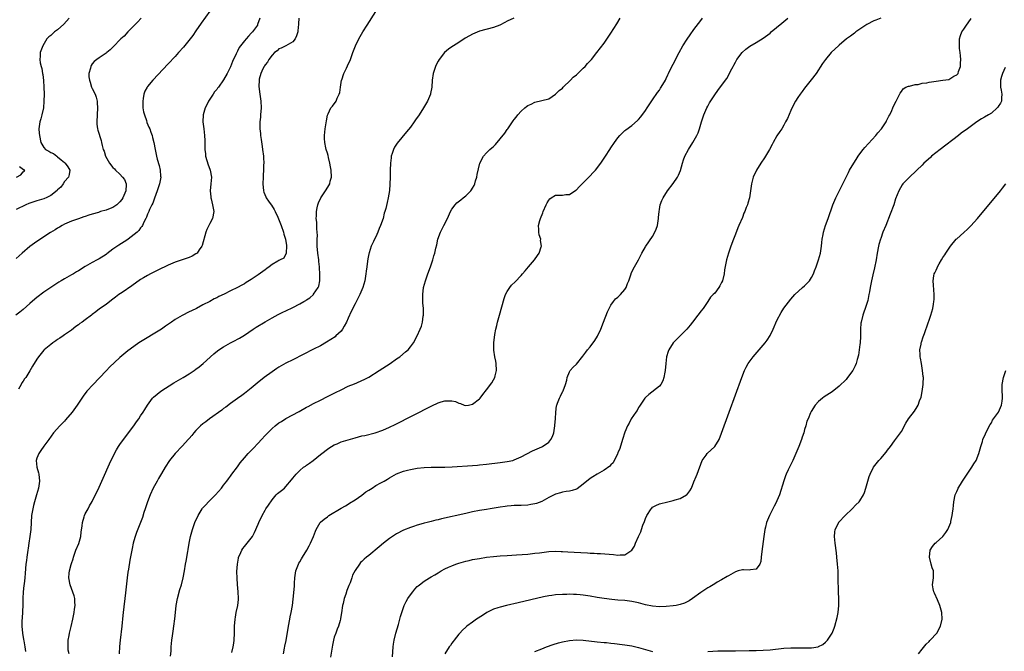
# Model space of a CAD drawing. Units: inches. Extents: x 2565000 to 2568000, y 1518000 to 1521000.
# Drawn here: x 2565512 to 2565797, y 1518632 to 1518815 of the extents above; entities that cross this region are included whole.
import ezdxf

# ---------------------------------------------------------------- set-up
doc = ezdxf.new("R2010")
doc.units = ezdxf.units.IN
doc.header["$MEASUREMENT"] = 0
doc.layers.add('LD25651518_10ft', color=133, linetype='Continuous')

msp = doc.modelspace()

# ---------------------------------------------------------------- linework, layer by layer
at = {"layer": 'LD25651518_10ft'}
for points, elevation in [([(2565566.98, 1518817), (2565564.47, 1518813.53), (2565563, 1518811.31), (2565562.05, 1518809.95), (2565561.32, 1518809), (2565559.38, 1518806.62), (2565557.98, 1518805), (2565557, 1518803.89), (2565555, 1518801.74), (2565550.53, 1518797), (2565549, 1518795.21), (2565548.84, 1518795), (2565548.19, 1518793.81), (2565547.91, 1518793), (2565547.75, 1518791.75), (2565547.59, 1518791), (2565547.66, 1518789), (2565547.86, 1518787.86), (2565548.07, 1518787), (2565548.67, 1518785.33), (2565548.82, 1518784.82), (2565549.41, 1518783.41), (2565549.61, 1518783), (2565549.95, 1518781.95), (2565550.34, 1518781), (2565550.45, 1518780.45), (2565550.85, 1518779), (2565551.19, 1518777), (2565551.58, 1518775), (2565551.8, 1518774.2), (2565552.37, 1518772.37), (2565552.68, 1518771), (2565552.76, 1518769.24), (2565552.79, 1518769), (2565552.42, 1518767), (2565552.09, 1518765.91), (2565551.78, 1518765), (2565551, 1518762.93), (2565550.53, 1518761.47), (2565550.24, 1518761), (2565549.56, 1518759.56), (2565549.33, 1518759), (2565549, 1518758.25), (2565548.66, 1518757.34), (2565548.46, 1518757), (2565547.91, 1518755.91), (2565547.49, 1518755), (2565547.3, 1518754.7), (2565547, 1518754.31), (2565546.49, 1518753.51), (2565546.03, 1518753), (2565543.41, 1518751), (2565543, 1518750.77), (2565540.69, 1518749.31), (2565539, 1518748.15), (2565537.2, 1518746.8), (2565537, 1518746.62), (2565535, 1518745.29), (2565534.47, 1518745), (2565533, 1518744.29), (2565531, 1518743.14), (2565529, 1518741.84), (2565528.47, 1518741.53), (2565527.55, 1518741), (2565527, 1518740.67), (2565525, 1518739.57), (2565524.01, 1518739), (2565523.38, 1518738.62), (2565521, 1518737), (2565519, 1518735.71), (2565517, 1518734.17), (2565516.37, 1518733.63), (2565515, 1518732.4), (2565513, 1518730.66), (2565512.08, 1518729.92), (2565510.86, 1518729)], 8300), ([(2565547.15, 1518815), (2565546.13, 1518813.87), (2565543.3, 1518811), (2565542.19, 1518809.81), (2565541.3, 1518809), (2565541, 1518808.67), (2565539.36, 1518807), (2565538.21, 1518805.79), (2565537.2, 1518805), (2565537, 1518804.81), (2565535, 1518803.46), (2565534.28, 1518803), (2565533.59, 1518802.41), (2565533, 1518801.72), (2565532.73, 1518801.27), (2565532.61, 1518801), (2565532.54, 1518800.54), (2565532.06, 1518799), (2565532, 1518798), (2565532.17, 1518797), (2565532.44, 1518796.44), (2565532.83, 1518795), (2565533, 1518794.64), (2565533.84, 1518793), (2565534.16, 1518792.16), (2565534.38, 1518791), (2565534.44, 1518790.44), (2565534.51, 1518789), (2565534.3, 1518785), (2565534.35, 1518784.35), (2565534.51, 1518783), (2565534.6, 1518782.6), (2565535.57, 1518779.57), (2565535.7, 1518779), (2565535.87, 1518778.13), (2565536.19, 1518777), (2565536.46, 1518776.46), (2565536.86, 1518775), (2565537.96, 1518773), (2565539, 1518771.79), (2565539.4, 1518771.4), (2565539.75, 1518771), (2565541, 1518769.87), (2565541.77, 1518769), (2565542.28, 1518768.28), (2565542.79, 1518767), (2565542.81, 1518766.81), (2565542.75, 1518765), (2565541.88, 1518763), (2565541.53, 1518762.47), (2565541, 1518761.84), (2565540.6, 1518761.4), (2565540.1, 1518761), (2565539, 1518760.17), (2565537.67, 1518759.67), (2565537, 1518759.39), (2565535.42, 1518759), (2565534.78, 1518758.78), (2565533, 1518758.22), (2565532.03, 1518757.97), (2565531, 1518757.55), (2565530.55, 1518757.45), (2565529, 1518756.89), (2565527, 1518756.21), (2565525, 1518755.38), (2565524.27, 1518755), (2565523.49, 1518754.51), (2565523, 1518754.23), (2565522.28, 1518753.72), (2565520.92, 1518752.92), (2565519, 1518751.65), (2565518.07, 1518751), (2565517, 1518750.31), (2565515, 1518748.91), (2565512.73, 1518747), (2565511, 1518745.47)], 8290), ([(2565526.28, 1518815), (2565524.8, 1518813.2), (2565523, 1518811.61), (2565522.12, 1518811), (2565521.53, 1518810.47), (2565521, 1518809.97), (2565520.47, 1518809.53), (2565519.89, 1518809), (2565518.69, 1518807), (2565518.5, 1518806.5), (2565517.98, 1518805), (2565517.94, 1518803.94), (2565517.84, 1518803), (2565517.93, 1518802.07), (2565518.23, 1518801), (2565518.46, 1518800.46), (2565518.64, 1518799), (2565518.72, 1518798.72), (2565518.91, 1518796.91), (2565519.02, 1518795.02), (2565519.05, 1518793), (2565519.02, 1518790.98), (2565518.91, 1518789), (2565518.47, 1518787), (2565518.12, 1518785.88), (2565517.88, 1518785), (2565517.6, 1518783), (2565517.65, 1518781.65), (2565517.72, 1518781), (2565518.14, 1518779), (2565519, 1518777.57), (2565519.45, 1518777), (2565520.48, 1518776.48), (2565521, 1518776.14), (2565521.78, 1518775.78), (2565522.75, 1518775), (2565523, 1518774.85), (2565524.06, 1518773.94), (2565525, 1518773.18), (2565525.19, 1518773), (2565525.92, 1518771.92), (2565526.48, 1518771), (2565526.28, 1518769.72), (2565526.16, 1518769), (2565525, 1518767.69), (2565524.6, 1518767), (2565523.92, 1518766.08), (2565523, 1518765.25), (2565522.89, 1518765.11), (2565521, 1518763.62), (2565519.64, 1518763), (2565519.21, 1518762.79), (2565519, 1518762.71), (2565517, 1518762.07), (2565516.15, 1518761.85), (2565515, 1518761.44), (2565514.65, 1518761.35), (2565513.81, 1518761), (2565511, 1518759.57)], 8280), ([(2565581.46, 1518815), (2565580.82, 1518813.18), (2565580.75, 1518813), (2565579.33, 1518811), (2565579.17, 1518810.83), (2565579, 1518810.62), (2565578.19, 1518809.81), (2565577.49, 1518809), (2565577, 1518808.4), (2565575.89, 1518807), (2565575.53, 1518806.47), (2565575, 1518805.41), (2565574.78, 1518805), (2565574.62, 1518804.62), (2565573.6, 1518802.4), (2565573, 1518800.87), (2565572.05, 1518799), (2565571, 1518797.1), (2565569.47, 1518795), (2565569.26, 1518794.74), (2565569, 1518794.36), (2565568.38, 1518793.62), (2565567.95, 1518793), (2565567, 1518791.52), (2565566.64, 1518791), (2565566.31, 1518790.31), (2565565.62, 1518789), (2565565.1, 1518787), (2565565.01, 1518785), (2565565.24, 1518783), (2565565.51, 1518781), (2565565.57, 1518779.57), (2565565.58, 1518779), (2565565.55, 1518778.45), (2565565.54, 1518777), (2565565.71, 1518775.71), (2565565.77, 1518775), (2565566.54, 1518772.54), (2565567, 1518771.3), (2565567.13, 1518771), (2565567.5, 1518769), (2565567.34, 1518767), (2565567.13, 1518765), (2565567.27, 1518763.27), (2565567.27, 1518763), (2565567.35, 1518762.65), (2565567.76, 1518761), (2565568.12, 1518759), (2565567.73, 1518757), (2565567, 1518755.54), (2565566.71, 1518755), (2565566.16, 1518753.84), (2565565.82, 1518753), (2565564.77, 1518749.23), (2565564.67, 1518749), (2565563.93, 1518747.93), (2565563.36, 1518747), (2565563.17, 1518746.83), (2565563, 1518746.74), (2565561.92, 1518746.08), (2565561, 1518745.75), (2565560.47, 1518745.53), (2565559, 1518745.07), (2565557, 1518744.35), (2565555, 1518743.48), (2565551.95, 1518742.05), (2565551, 1518741.55), (2565549.88, 1518741), (2565549, 1518740.53), (2565547.81, 1518739.81), (2565547, 1518739.34), (2565544.44, 1518737.56), (2565541.63, 1518735.63), (2565540.69, 1518735), (2565539.72, 1518734.28), (2565539, 1518733.65), (2565538.05, 1518733), (2565537, 1518732.15), (2565535.14, 1518730.86), (2565534.04, 1518729.96), (2565533, 1518729.18), (2565532.79, 1518729), (2565531, 1518727.72), (2565530.04, 1518727), (2565529.41, 1518726.59), (2565529, 1518726.26), (2565528.25, 1518725.75), (2565527, 1518724.69), (2565525, 1518723.29), (2565524.56, 1518723), (2565523.64, 1518722.36), (2565523, 1518721.98), (2565522.45, 1518721.55), (2565521.59, 1518721), (2565521, 1518720.55), (2565519.1, 1518719), (2565519, 1518718.9), (2565517.46, 1518717), (2565517, 1518716.33), (2565515.73, 1518714.28), (2565515, 1518712.92), (2565513.76, 1518711), (2565513.43, 1518710.57), (2565513, 1518709.88), (2565512.6, 1518709.4), (2565512.41, 1518709), (2565511.63, 1518707.63)], 8310), ([(2565592.72, 1518815), (2565592.63, 1518813.37), (2565592.63, 1518813), (2565592.57, 1518812.57), (2565592.41, 1518811), (2565592.1, 1518809.9), (2565591.64, 1518809), (2565591, 1518808.14), (2565589, 1518807.01), (2565587.66, 1518806.34), (2565587, 1518806.09), (2565586.43, 1518805.57), (2565585.72, 1518805), (2565585, 1518804.26), (2565584.09, 1518803), (2565583.71, 1518802.29), (2565583, 1518801.51), (2565582.81, 1518801.19), (2565582.67, 1518801), (2565582.33, 1518800.33), (2565581.73, 1518799), (2565581.31, 1518797.31), (2565581.26, 1518797), (2565581.21, 1518795.21), (2565581.44, 1518793), (2565581.62, 1518791.62), (2565581.72, 1518791), (2565581.84, 1518789), (2565581.7, 1518787), (2565581.64, 1518786.36), (2565581.47, 1518785), (2565581.45, 1518783), (2565581.61, 1518781.61), (2565581.67, 1518781), (2565581.86, 1518779.86), (2565582.14, 1518777.86), (2565582.28, 1518777), (2565582.52, 1518775), (2565582.52, 1518774.52), (2565582.6, 1518773), (2565582.56, 1518772.56), (2565582.51, 1518771), (2565582.44, 1518769.56), (2565582.38, 1518769), (2565582.34, 1518767), (2565582.51, 1518765), (2565582.64, 1518764.64), (2565583.24, 1518763.24), (2565583.3, 1518763), (2565583.94, 1518762.06), (2565584.71, 1518761), (2565584.85, 1518760.85), (2565585.65, 1518759.65), (2565585.91, 1518759), (2565586.64, 1518757.36), (2565586.87, 1518756.87), (2565587.61, 1518755), (2565588.32, 1518753), (2565588.42, 1518752.42), (2565588.89, 1518751), (2565589.14, 1518749.14), (2565589.18, 1518749), (2565589.05, 1518747.05), (2565589.07, 1518746.93), (2565588.44, 1518745.56), (2565587.35, 1518745), (2565587, 1518744.85), (2565586.68, 1518744.68), (2565585, 1518743.69), (2565584.19, 1518743), (2565583.5, 1518742.5), (2565583, 1518742.17), (2565581, 1518740.73), (2565579, 1518739.39), (2565577.52, 1518738.48), (2565577, 1518738.12), (2565576.26, 1518737.74), (2565575, 1518737.02), (2565573, 1518736.08), (2565571.14, 1518735.14), (2565569.59, 1518734.41), (2565569, 1518734.03), (2565568.29, 1518733.71), (2565567, 1518733.01), (2565565, 1518732), (2565563.14, 1518731), (2565561.72, 1518730.28), (2565561, 1518729.95), (2565559, 1518728.93), (2565557, 1518727.73), (2565555.95, 1518727), (2565555.37, 1518726.63), (2565554.18, 1518725.82), (2565553.02, 1518725), (2565546.5, 1518721), (2565545, 1518719.97), (2565543.3, 1518718.7), (2565541, 1518716.74), (2565537.98, 1518714.02), (2565537.09, 1518713), (2565535, 1518710.78), (2565533.27, 1518709), (2565531.44, 1518707), (2565530.41, 1518705.59), (2565529, 1518703.51), (2565528.68, 1518703), (2565527.23, 1518701), (2565525.3, 1518698.7), (2565525, 1518698.38), (2565523.61, 1518697), (2565521.81, 1518695), (2565520.4, 1518693), (2565519, 1518691.07), (2565518.15, 1518689.85), (2565517.51, 1518689), (2565517, 1518687.68), (2565516.79, 1518687), (2565516.99, 1518685.01), (2565517.44, 1518683.44), (2565517.51, 1518683), (2565517.7, 1518681), (2565517.42, 1518679), (2565516.88, 1518677), (2565516.3, 1518675), (2565516.02, 1518673.98), (2565515.79, 1518673), (2565515.46, 1518671), (2565515.21, 1518667), (2565514.98, 1518664.98), (2565514.69, 1518663), (2565514.43, 1518661.57), (2565514.38, 1518661), (2565514.06, 1518659), (2565513.96, 1518658.04), (2565513.83, 1518657), (2565513.62, 1518654.38), (2565513.48, 1518653), (2565513.27, 1518651.27), (2565513.23, 1518650.77), (2565513.04, 1518649), (2565512.93, 1518647), (2565512.88, 1518645.12), (2565512.71, 1518641.29), (2565512.66, 1518640.66), (2565512.66, 1518639), (2565512.82, 1518637), (2565513.15, 1518635.15), (2565513.18, 1518634.82), (2565513.55, 1518633), (2565513.72, 1518631.72)], 8320), ([(2565526.3, 1518631), (2565526.08, 1518632.08), (2565526.01, 1518633), (2565526.01, 1518633.99), (2565526.04, 1518635), (2565526.31, 1518636.31), (2565526.4, 1518637), (2565526.93, 1518638.93), (2565527.42, 1518641), (2565527.77, 1518643), (2565527.91, 1518643.91), (2565528.02, 1518645), (2565527.93, 1518646.07), (2565527.94, 1518647), (2565527.8, 1518647.8), (2565526.59, 1518651), (2565526.25, 1518653), (2565526.36, 1518654.36), (2565526.44, 1518655), (2565526.91, 1518656.91), (2565527, 1518657.2), (2565527.49, 1518658.51), (2565527.57, 1518659), (2565527.86, 1518659.86), (2565528.3, 1518661), (2565529.08, 1518662.92), (2565529.69, 1518665), (2565529.82, 1518666.18), (2565530.08, 1518668.08), (2565530.16, 1518669), (2565530.66, 1518670.66), (2565530.73, 1518671), (2565531, 1518671.57), (2565531.78, 1518673), (2565532.19, 1518673.81), (2565533, 1518675.09), (2565535, 1518679.24), (2565536.12, 1518681.88), (2565537.99, 1518686.01), (2565539.46, 1518689), (2565539.99, 1518690.01), (2565540.61, 1518691), (2565541, 1518691.59), (2565542, 1518693), (2565543.28, 1518694.72), (2565543.53, 1518695), (2565545.02, 1518697), (2565545.81, 1518698.19), (2565546.43, 1518699), (2565547, 1518699.88), (2565547.75, 1518701), (2565548.23, 1518701.77), (2565548.94, 1518703), (2565550.42, 1518705), (2565550.72, 1518705.28), (2565551.8, 1518706.2), (2565552.85, 1518707), (2565556.6, 1518709.4), (2565559.26, 1518711), (2565561, 1518712.08), (2565562.46, 1518713), (2565563, 1518713.38), (2565563.88, 1518714.12), (2565565.07, 1518715), (2565568.14, 1518717.86), (2565569.26, 1518718.74), (2565569.62, 1518719), (2565571, 1518719.9), (2565573, 1518721.03), (2565574.33, 1518721.67), (2565575, 1518722.06), (2565575.61, 1518722.39), (2565577, 1518723.27), (2565579.53, 1518725), (2565580.43, 1518725.57), (2565583, 1518727.14), (2565585, 1518728.28), (2565586.8, 1518729.2), (2565587, 1518729.32), (2565588.15, 1518729.85), (2565589, 1518730.29), (2565591, 1518731.23), (2565593, 1518732.27), (2565594.23, 1518733), (2565594.73, 1518733.27), (2565595, 1518733.5), (2565595.91, 1518734.09), (2565596.94, 1518735), (2565597, 1518735.06), (2565598.3, 1518737), (2565598.54, 1518737.46), (2565598.8, 1518739), (2565598.8, 1518740.8), (2565598.84, 1518741), (2565598.71, 1518742.71), (2565598.72, 1518743), (2565598.54, 1518744.54), (2565598.5, 1518745), (2565598.24, 1518747), (2565598.09, 1518749), (2565598.09, 1518751), (2565598.11, 1518752.11), (2565598.07, 1518753), (2565597.95, 1518754.05), (2565597.91, 1518755.91), (2565597.76, 1518757), (2565597.81, 1518757.81), (2565597.83, 1518759), (2565598.06, 1518760.06), (2565598.24, 1518761), (2565598.45, 1518761.55), (2565599.12, 1518763), (2565600.47, 1518765), (2565600.66, 1518765.34), (2565601.43, 1518766.57), (2565601.67, 1518767), (2565601.85, 1518767.85), (2565602.14, 1518769), (2565602.06, 1518771), (2565601.93, 1518771.93), (2565601.71, 1518773), (2565601.3, 1518774.7), (2565601.19, 1518775.19), (2565601, 1518775.91), (2565600.67, 1518777), (2565600.59, 1518777.41), (2565600.23, 1518779), (2565600.15, 1518780.15), (2565600.15, 1518781), (2565600.37, 1518783), (2565600.67, 1518784.67), (2565600.73, 1518785.27), (2565601.07, 1518786.93), (2565601.25, 1518787.25), (2565602.03, 1518789), (2565602.46, 1518789.54), (2565603, 1518790.17), (2565603.35, 1518790.65), (2565603.55, 1518791), (2565603.86, 1518791.86), (2565604.41, 1518793), (2565604.55, 1518793.45), (2565604.78, 1518795), (2565605.11, 1518797), (2565605.18, 1518797.18), (2565605.76, 1518799), (2565606.54, 1518800.54), (2565606.83, 1518801.17), (2565607.69, 1518803), (2565608.39, 1518805), (2565609.14, 1518807), (2565610.13, 1518809), (2565611.28, 1518811), (2565612.51, 1518813), (2565615, 1518816.92)], 8330), ([(2565654.87, 1518815), (2565653, 1518814.08), (2565652.3, 1518813.7), (2565650.87, 1518813), (2565649, 1518812.29), (2565645, 1518811.18), (2565643, 1518810.38), (2565642.1, 1518809.9), (2565640.85, 1518809.15), (2565639, 1518807.94), (2565637.45, 1518807), (2565637, 1518806.67), (2565636.02, 1518805.98), (2565634.91, 1518805), (2565633.28, 1518803), (2565633, 1518802.51), (2565632.48, 1518801.52), (2565632.23, 1518801), (2565631.62, 1518799), (2565631.33, 1518797), (2565631.16, 1518795), (2565630.84, 1518793.16), (2565630.8, 1518793), (2565629.99, 1518791), (2565628.83, 1518789), (2565627.51, 1518787), (2565626.47, 1518785.54), (2565626.1, 1518785), (2565625, 1518783.48), (2565623.92, 1518782.08), (2565621.17, 1518778.83), (2565620.39, 1518777.61), (2565620.11, 1518777), (2565619.77, 1518775.77), (2565619.49, 1518775), (2565619.41, 1518774.59), (2565619.24, 1518773), (2565619.16, 1518771), (2565619.12, 1518769), (2565619.05, 1518766.95), (2565618.92, 1518765.08), (2565618.62, 1518763), (2565618.33, 1518761.67), (2565617.9, 1518759.9), (2565617.63, 1518759), (2565617.44, 1518758.56), (2565617.09, 1518757), (2565616.39, 1518755), (2565615.93, 1518754.07), (2565615.56, 1518753), (2565615, 1518751.71), (2565614.63, 1518751), (2565614.35, 1518750.35), (2565613.69, 1518749), (2565613.1, 1518747.1), (2565613.04, 1518746.96), (2565613, 1518746.73), (2565612.67, 1518745.33), (2565612.64, 1518744.64), (2565612.38, 1518743), (2565612.21, 1518741.79), (2565612.15, 1518741), (2565611.86, 1518739), (2565611.25, 1518737), (2565610.36, 1518735), (2565609, 1518732.34), (2565607.89, 1518730.11), (2565607, 1518728.19), (2565606.48, 1518727), (2565605.81, 1518725.81), (2565605.4, 1518725), (2565605, 1518724.44), (2565603.48, 1518723), (2565603.22, 1518722.78), (2565602.03, 1518721.97), (2565600.79, 1518721.21), (2565599, 1518720.19), (2565597, 1518719.15), (2565591, 1518716.12), (2565589, 1518715.09), (2565587.66, 1518714.34), (2565587, 1518713.94), (2565586.42, 1518713.58), (2565585, 1518712.63), (2565582.76, 1518711), (2565580.67, 1518709.33), (2565579, 1518707.94), (2565577, 1518706.37), (2565576.21, 1518705.79), (2565575, 1518704.87), (2565573, 1518703.45), (2565571.6, 1518702.4), (2565571, 1518702), (2565570.45, 1518701.55), (2565566.87, 1518699), (2565565.82, 1518698.18), (2565565, 1518697.57), (2565564.31, 1518697), (2565563, 1518695.66), (2565562.4, 1518695), (2565561.79, 1518694.21), (2565561, 1518693.31), (2565560.87, 1518693.13), (2565559, 1518691.11), (2565557, 1518688.99), (2565555.37, 1518687), (2565554.04, 1518685), (2565553, 1518683.24), (2565552.2, 1518681.8), (2565551.74, 1518681), (2565550.66, 1518679), (2565549.73, 1518677), (2565548.95, 1518675), (2565548.27, 1518673), (2565547.92, 1518671.92), (2565547.52, 1518670.48), (2565547, 1518669), (2565545.83, 1518666.17), (2565545.41, 1518665), (2565545, 1518663.67), (2565544.82, 1518663), (2565544.5, 1518661.5), (2565543.89, 1518658.11), (2565543.48, 1518655.48), (2565543.33, 1518654.67), (2565543.11, 1518653), (2565542.64, 1518648.64), (2565541.96, 1518643), (2565541.88, 1518642.12), (2565541.57, 1518639), (2565541.05, 1518634.95), (2565540.9, 1518633.1), (2565540.82, 1518631)], 8340), ([(2565555.66, 1518630.34), (2565555.8, 1518631.8), (2565555.86, 1518633), (2565556.06, 1518635), (2565556.21, 1518636.21), (2565556.43, 1518637.57), (2565556.6, 1518639), (2565556.85, 1518641.15), (2565557.03, 1518643), (2565557.28, 1518645), (2565557.64, 1518647), (2565558.34, 1518649.66), (2565558.77, 1518651), (2565559.29, 1518653), (2565559.66, 1518655), (2565559.99, 1518657), (2565560.15, 1518657.85), (2565560.64, 1518660.64), (2565560.76, 1518661.24), (2565561.04, 1518663), (2565561.46, 1518665), (2565562.02, 1518667), (2565562.7, 1518669), (2565563, 1518669.7), (2565563.43, 1518670.57), (2565563.59, 1518671), (2565564.76, 1518673), (2565564.86, 1518673.14), (2565565, 1518673.3), (2565565.85, 1518674.15), (2565566.6, 1518675), (2565567, 1518675.42), (2565568.68, 1518677), (2565570.38, 1518679), (2565571, 1518679.78), (2565571.88, 1518681), (2565572.36, 1518681.64), (2565573, 1518682.41), (2565573.4, 1518683), (2565575, 1518685.17), (2565575.75, 1518686.25), (2565577, 1518687.73), (2565578.11, 1518689), (2565578.54, 1518689.46), (2565579.54, 1518690.46), (2565581, 1518691.98), (2565581.96, 1518693), (2565583, 1518694.18), (2565583.4, 1518694.6), (2565583.73, 1518695), (2565585, 1518696.23), (2565585.87, 1518697), (2565587, 1518697.84), (2565587.72, 1518698.28), (2565589, 1518699.13), (2565592.87, 1518701.13), (2565595, 1518702.36), (2565595.4, 1518702.6), (2565597, 1518703.45), (2565599, 1518704.46), (2565601, 1518705.44), (2565602.03, 1518705.97), (2565603.39, 1518706.61), (2565605, 1518707.45), (2565607, 1518708.45), (2565608.82, 1518709.18), (2565609.49, 1518709.49), (2565611, 1518710.08), (2565611.64, 1518710.36), (2565613, 1518711.13), (2565616.01, 1518713), (2565619.12, 1518715), (2565621, 1518716.35), (2565621.96, 1518717), (2565623.58, 1518718.42), (2565624.33, 1518719), (2565625, 1518719.85), (2565625.94, 1518721), (2565626.95, 1518723), (2565627.8, 1518725), (2565628.18, 1518725.82), (2565628.48, 1518727), (2565628.72, 1518728.72), (2565628.8, 1518729), (2565628.83, 1518729.17), (2565628.78, 1518731), (2565628.63, 1518732.63), (2565628.64, 1518733.36), (2565628.59, 1518735), (2565628.82, 1518737), (2565629.38, 1518739), (2565630.08, 1518741), (2565630.81, 1518743), (2565631.49, 1518745), (2565631.81, 1518746.19), (2565632.06, 1518747), (2565632.4, 1518748.4), (2565632.6, 1518749.4), (2565632.98, 1518751), (2565633.67, 1518753), (2565634.71, 1518755), (2565635.72, 1518757), (2565636.58, 1518759), (2565637, 1518759.75), (2565637.92, 1518761), (2565638.47, 1518761.53), (2565639.56, 1518762.44), (2565640.31, 1518763), (2565641, 1518763.55), (2565642.49, 1518765), (2565642.71, 1518765.29), (2565643, 1518765.8), (2565643.41, 1518766.59), (2565643.59, 1518767), (2565643.86, 1518767.86), (2565644.18, 1518769), (2565644.28, 1518769.72), (2565645.05, 1518773), (2565646.1, 1518775), (2565647, 1518776.02), (2565647.99, 1518777), (2565648.56, 1518777.44), (2565649, 1518777.87), (2565649.6, 1518778.4), (2565651, 1518780.07), (2565652.3, 1518781.7), (2565653, 1518782.75), (2565653.19, 1518783), (2565654.56, 1518785), (2565654.75, 1518785.25), (2565655, 1518785.61), (2565655.63, 1518786.37), (2565656.08, 1518787), (2565657, 1518788.04), (2565658.12, 1518789), (2565658.62, 1518789.38), (2565659, 1518789.71), (2565659.91, 1518790.09), (2565661, 1518790.66), (2565663, 1518791.11), (2565665, 1518791.68), (2565667, 1518792.96), (2565667.99, 1518794.01), (2565669, 1518794.76), (2565669.22, 1518795), (2565671.31, 1518797), (2565672.06, 1518797.94), (2565673, 1518798.62), (2565673.19, 1518798.81), (2565673.46, 1518799), (2565675, 1518800.54), (2565675.54, 1518801), (2565676.17, 1518801.83), (2565677.33, 1518803), (2565678.9, 1518805), (2565681, 1518807.75), (2565683, 1518810.6), (2565684.67, 1518813.33), (2565685.64, 1518815)], 8350), ([(2565573.41, 1518631.41), (2565573.78, 1518633), (2565573.92, 1518634.08), (2565574.08, 1518635), (2565574.16, 1518637), (2565574.18, 1518639), (2565574.31, 1518641), (2565574.38, 1518641.62), (2565574.66, 1518643), (2565575.11, 1518645), (2565575.27, 1518646.73), (2565575.31, 1518647), (2565575.23, 1518649), (2565575.05, 1518651.05), (2565574.91, 1518652.91), (2565574.86, 1518654.86), (2565574.96, 1518657), (2565575.26, 1518658.74), (2565575.32, 1518659), (2565575.64, 1518659.64), (2565576.22, 1518661), (2565576.53, 1518661.47), (2565577, 1518662.05), (2565577.83, 1518663), (2565579, 1518664.5), (2565579.33, 1518665), (2565579.92, 1518666.08), (2565581, 1518668.52), (2565581.19, 1518669), (2565582.09, 1518671), (2565583, 1518672.62), (2565583.23, 1518673), (2565583.93, 1518674.07), (2565585, 1518675.6), (2565586.22, 1518677), (2565586.61, 1518677.39), (2565587, 1518677.75), (2565587.71, 1518678.29), (2565588.56, 1518679), (2565589, 1518679.4), (2565590.66, 1518681.34), (2565591, 1518681.82), (2565591.53, 1518682.47), (2565591.93, 1518683), (2565593, 1518684.06), (2565594.13, 1518685), (2565594.64, 1518685.36), (2565595, 1518685.64), (2565595.82, 1518686.18), (2565596.84, 1518687), (2565599, 1518688.67), (2565599.39, 1518689), (2565601, 1518690.22), (2565601.46, 1518690.54), (2565602.15, 1518691), (2565603, 1518691.47), (2565603.81, 1518691.81), (2565605, 1518692.33), (2565607, 1518692.99), (2565609, 1518693.56), (2565611, 1518694.06), (2565611.78, 1518694.22), (2565614.79, 1518695), (2565617, 1518695.75), (2565619, 1518696.61), (2565620.6, 1518697.4), (2565631, 1518702.71), (2565631.21, 1518702.79), (2565633, 1518703.64), (2565633.94, 1518703.94), (2565635, 1518704.21), (2565636.28, 1518704.28), (2565637, 1518704.19), (2565638.01, 1518704.01), (2565639, 1518703.55), (2565639.45, 1518703.45), (2565640.6, 1518703), (2565641, 1518702.87), (2565641.82, 1518703), (2565643, 1518703.22), (2565645, 1518704.82), (2565645.15, 1518705), (2565645.92, 1518706.08), (2565647, 1518707.43), (2565648.52, 1518709.48), (2565649, 1518710.29), (2565649.38, 1518711), (2565649.48, 1518711.48), (2565649.89, 1518713), (2565649.8, 1518715), (2565649.71, 1518715.71), (2565649.42, 1518717), (2565649.12, 1518718.88), (2565649.11, 1518721), (2565649.39, 1518723.39), (2565649.7, 1518725), (2565649.97, 1518726.03), (2565650.19, 1518727), (2565650.73, 1518729), (2565652.11, 1518733.89), (2565652.55, 1518735), (2565653, 1518735.89), (2565653.71, 1518737), (2565654.28, 1518737.72), (2565655.28, 1518738.72), (2565657, 1518740.5), (2565657.46, 1518741), (2565658.17, 1518741.83), (2565659.2, 1518743), (2565660.85, 1518745), (2565661.75, 1518746.25), (2565662.25, 1518747), (2565662.82, 1518748.82), (2565662.89, 1518749), (2565662.67, 1518750.67), (2565662.68, 1518751), (2565662.28, 1518752.28), (2565662.16, 1518753), (2565662.15, 1518753.85), (2565662.05, 1518755), (2565662.42, 1518756.42), (2565662.61, 1518757), (2565663.33, 1518758.67), (2565663.44, 1518759), (2565664.26, 1518761), (2565664.51, 1518761.49), (2565665, 1518762.33), (2565665.33, 1518762.67), (2565665.75, 1518763), (2565667, 1518763.71), (2565667.77, 1518763.77), (2565669, 1518763.76), (2565669.92, 1518763.92), (2565671, 1518763.92), (2565672.84, 1518765.16), (2565673, 1518765.3), (2565673.84, 1518766.16), (2565675, 1518767.28), (2565677, 1518769.32), (2565677.78, 1518770.22), (2565678.51, 1518771), (2565680.11, 1518773), (2565680.44, 1518773.56), (2565681.24, 1518774.76), (2565681.43, 1518775), (2565682.71, 1518777), (2565683, 1518777.41), (2565684.03, 1518779), (2565685, 1518780.3), (2565685.56, 1518781), (2565687, 1518782.45), (2565687.29, 1518782.71), (2565689, 1518783.95), (2565690.68, 1518785.32), (2565691, 1518785.63), (2565691.61, 1518786.39), (2565693, 1518788.29), (2565693.45, 1518789), (2565695, 1518791.33), (2565696.5, 1518793.5), (2565697, 1518794.18), (2565697.32, 1518794.68), (2565697.56, 1518795), (2565698.75, 1518797), (2565699, 1518797.51), (2565699.45, 1518798.55), (2565699.68, 1518799), (2565700.63, 1518801), (2565701, 1518801.7), (2565701.44, 1518802.56), (2565701.64, 1518803), (2565702.68, 1518805), (2565703.82, 1518807), (2565705, 1518808.88), (2565705.86, 1518810.14), (2565707, 1518811.69), (2565709, 1518814.29), (2565709.51, 1518815)], 8360), ([(2565588.28, 1518631), (2565588.63, 1518632.63), (2565588.74, 1518633.26), (2565589.1, 1518634.9), (2565589.75, 1518639), (2565590.1, 1518641), (2565590.24, 1518641.76), (2565590.51, 1518643), (2565590.88, 1518645), (2565591.13, 1518646.87), (2565591.45, 1518650.55), (2565591.49, 1518651.49), (2565591.61, 1518653), (2565591.91, 1518655), (2565592.47, 1518656.47), (2565592.65, 1518657), (2565592.76, 1518657.24), (2565593, 1518657.61), (2565593.49, 1518658.51), (2565593.78, 1518659), (2565595.05, 1518661), (2565595.72, 1518662.28), (2565596.14, 1518663), (2565597.02, 1518665), (2565597.52, 1518666.48), (2565597.79, 1518667), (2565598.93, 1518669), (2565599, 1518669.07), (2565600.05, 1518669.95), (2565601, 1518670.69), (2565601.45, 1518671), (2565605, 1518673.14), (2565606.19, 1518673.81), (2565607, 1518674.33), (2565607.42, 1518674.58), (2565609, 1518675.62), (2565611, 1518676.97), (2565612.14, 1518677.86), (2565613, 1518678.37), (2565613.92, 1518679), (2565615, 1518679.69), (2565616.46, 1518680.46), (2565617, 1518680.79), (2565617.43, 1518681), (2565618.39, 1518681.61), (2565619, 1518681.95), (2565619.65, 1518682.35), (2565621, 1518683.1), (2565623, 1518683.91), (2565624.17, 1518684.17), (2565625, 1518684.37), (2565627, 1518684.7), (2565628.94, 1518684.94), (2565631, 1518685.07), (2565635, 1518685.05), (2565637.12, 1518685.12), (2565643, 1518685.52), (2565644.36, 1518685.64), (2565645, 1518685.68), (2565647, 1518685.87), (2565651, 1518686.34), (2565653, 1518686.63), (2565654.6, 1518687), (2565655, 1518687.11), (2565657, 1518687.98), (2565660.28, 1518689.72), (2565661, 1518690.02), (2565661.66, 1518690.34), (2565663, 1518690.91), (2565663.16, 1518691), (2565665, 1518692.24), (2565665.61, 1518693), (2565666.09, 1518693.91), (2565666.44, 1518695), (2565666.78, 1518697), (2565666.77, 1518697.23), (2565666.92, 1518699), (2565667.02, 1518701), (2565667.25, 1518702.75), (2565667.33, 1518703), (2565667.59, 1518703.59), (2565668.11, 1518705), (2565668.38, 1518705.62), (2565669.09, 1518707), (2565669.15, 1518707.15), (2565669.82, 1518709), (2565670.2, 1518710.2), (2565670.32, 1518711), (2565671, 1518712.63), (2565671.24, 1518713), (2565672.06, 1518713.94), (2565673, 1518714.87), (2565674.85, 1518717.15), (2565675.72, 1518718.28), (2565676.26, 1518719), (2565677, 1518719.9), (2565678.33, 1518721.67), (2565679.09, 1518722.91), (2565680.04, 1518725), (2565680.85, 1518727), (2565681.98, 1518730.02), (2565682.45, 1518731), (2565683, 1518731.91), (2565683.73, 1518733), (2565684.29, 1518733.71), (2565685, 1518734.27), (2565685.77, 1518735), (2565687, 1518736.47), (2565687.4, 1518737), (2565687.82, 1518738.18), (2565688.15, 1518739), (2565688.73, 1518740.73), (2565688.8, 1518741), (2565688.86, 1518741.14), (2565689.85, 1518743), (2565690.97, 1518745.03), (2565691.63, 1518746.37), (2565691.89, 1518747), (2565693, 1518748.83), (2565693.09, 1518749), (2565695, 1518751.77), (2565695.7, 1518753), (2565696.07, 1518753.93), (2565696.44, 1518755), (2565696.75, 1518757), (2565696.74, 1518757.26), (2565696.9, 1518759), (2565697, 1518759.64), (2565697.27, 1518761), (2565697.75, 1518762.25), (2565698.08, 1518763), (2565699.34, 1518765), (2565701, 1518767.13), (2565702.25, 1518769), (2565702.5, 1518769.5), (2565703.1, 1518770.9), (2565703.7, 1518773), (2565704.01, 1518773.99), (2565704.37, 1518775), (2565705.39, 1518777), (2565706.66, 1518779), (2565707.85, 1518781), (2565708.2, 1518781.8), (2565708.65, 1518783), (2565709.21, 1518785), (2565709.86, 1518787), (2565710.76, 1518789), (2565711, 1518789.48), (2565711.54, 1518790.46), (2565713, 1518792.76), (2565713.94, 1518794.06), (2565715, 1518795.48), (2565716.47, 1518797.53), (2565717.32, 1518799), (2565717.61, 1518799.61), (2565718.34, 1518801), (2565718.58, 1518801.42), (2565719, 1518802.28), (2565719.41, 1518803), (2565720.97, 1518805.03), (2565722.03, 1518805.97), (2565723.17, 1518806.83), (2565725, 1518807.98), (2565727, 1518809.2), (2565729, 1518810.67), (2565729.37, 1518811), (2565732.43, 1518813.57), (2565733, 1518813.99), (2565734.18, 1518815)], 8370), ([(2565761, 1518814.96), (2565759.59, 1518814.41), (2565759, 1518814.24), (2565757, 1518813.16), (2565756.73, 1518813), (2565755, 1518811.78), (2565753.82, 1518811), (2565753.39, 1518810.61), (2565753, 1518810.34), (2565752.25, 1518809.75), (2565751.15, 1518809), (2565749, 1518807.18), (2565748.76, 1518807), (2565747.88, 1518806.12), (2565746.71, 1518805), (2565745, 1518803), (2565744.17, 1518801.83), (2565742.3, 1518799), (2565740.89, 1518797.11), (2565739, 1518794.75), (2565738.28, 1518793.72), (2565737.71, 1518793), (2565737, 1518791.99), (2565736.41, 1518791), (2565735.91, 1518790.09), (2565735, 1518788.21), (2565734.03, 1518785.98), (2565733.52, 1518785), (2565733, 1518784.04), (2565732.39, 1518783), (2565731.85, 1518782.15), (2565731, 1518780.89), (2565729.95, 1518779), (2565729.6, 1518778.4), (2565728.85, 1518777), (2565727.43, 1518774.57), (2565726.37, 1518773), (2565725.09, 1518771), (2565724.17, 1518769), (2565723.65, 1518767), (2565723.38, 1518765), (2565723.07, 1518763), (2565722.6, 1518761.4), (2565722.47, 1518761), (2565722.14, 1518760.14), (2565721.68, 1518759), (2565721.46, 1518758.54), (2565721, 1518757.3), (2565719.99, 1518755), (2565719.67, 1518754.33), (2565719, 1518752.48), (2565718.42, 1518751), (2565717.68, 1518749), (2565716.97, 1518747), (2565716.4, 1518745), (2565715.88, 1518742.12), (2565715.72, 1518741), (2565715.25, 1518739), (2565715, 1518738.44), (2565714.5, 1518737.5), (2565714.2, 1518737), (2565713, 1518735.41), (2565712.6, 1518735), (2565711.78, 1518734.22), (2565711.06, 1518733), (2565709.63, 1518731), (2565709, 1518730.16), (2565708.47, 1518729.53), (2565708.16, 1518729), (2565706.61, 1518727), (2565705.89, 1518726.11), (2565704.94, 1518725), (2565703, 1518723.02), (2565700.99, 1518721), (2565699.69, 1518719), (2565699.5, 1518718.5), (2565699.1, 1518717), (2565698.86, 1518715), (2565698.66, 1518713), (2565698.56, 1518712.56), (2565698.31, 1518711), (2565698, 1518710), (2565697.41, 1518709), (2565697, 1518708.5), (2565693.98, 1518706.02), (2565693, 1518705.16), (2565692.84, 1518705), (2565691.4, 1518703), (2565691.28, 1518702.72), (2565691, 1518702.26), (2565690.57, 1518701.43), (2565690.18, 1518701), (2565688.87, 1518699), (2565688.25, 1518697.75), (2565687.81, 1518697), (2565687, 1518695.14), (2565686.37, 1518693), (2565685.54, 1518690.46), (2565685, 1518689.18), (2565684.96, 1518689.04), (2565684.85, 1518688.85), (2565683.68, 1518686.32), (2565683, 1518685.68), (2565682.7, 1518685.3), (2565681, 1518684.15), (2565679, 1518683.04), (2565677.74, 1518682.26), (2565677, 1518681.78), (2565675, 1518680.09), (2565673.21, 1518678.79), (2565673, 1518678.68), (2565671.74, 1518678.26), (2565671, 1518678.13), (2565670.03, 1518678.03), (2565669, 1518677.84), (2565668.38, 1518677.62), (2565667, 1518677.23), (2565665, 1518676.21), (2565663, 1518675.14), (2565661.45, 1518674.55), (2565661, 1518674.41), (2565659.81, 1518674.19), (2565659, 1518674.08), (2565657, 1518673.98), (2565655, 1518673.9), (2565654.19, 1518673.81), (2565653, 1518673.72), (2565652.38, 1518673.62), (2565651, 1518673.45), (2565648.06, 1518673), (2565647, 1518672.83), (2565645, 1518672.47), (2565643, 1518672.06), (2565641, 1518671.62), (2565633.96, 1518670.04), (2565633, 1518669.79), (2565632.34, 1518669.66), (2565631, 1518669.28), (2565629.83, 1518669), (2565629, 1518668.79), (2565628.7, 1518668.7), (2565627, 1518668.29), (2565625.91, 1518667.91), (2565625, 1518667.62), (2565623, 1518666.77), (2565621, 1518665.73), (2565619.83, 1518665), (2565619, 1518664.42), (2565617.2, 1518663), (2565616.02, 1518661.98), (2565613, 1518659.5), (2565612.33, 1518659), (2565611.61, 1518658.39), (2565611, 1518657.7), (2565610.6, 1518657.4), (2565610.25, 1518657), (2565609, 1518655.13), (2565608.24, 1518653.76), (2565608.08, 1518653), (2565607.56, 1518651.56), (2565607.22, 1518650.78), (2565606.64, 1518649.36), (2565606.31, 1518648.31), (2565605.85, 1518647), (2565605.55, 1518645.55), (2565605.41, 1518645), (2565605.11, 1518642.89), (2565604.81, 1518641.19), (2565604.76, 1518641), (2565604.65, 1518640.65), (2565604.18, 1518639), (2565603.86, 1518638.14), (2565603.4, 1518637), (2565603, 1518635.85), (2565602.75, 1518635), (2565602.47, 1518633.53), (2565601.93, 1518630.07)], 8380), ([(2565619.87, 1518630.13), (2565620.03, 1518633), (2565620.16, 1518633.84), (2565620.29, 1518635), (2565620.76, 1518637), (2565621.54, 1518639.54), (2565621.97, 1518641), (2565622.17, 1518641.83), (2565622.52, 1518643), (2565623.19, 1518645), (2565623.8, 1518646.2), (2565624.24, 1518647), (2565625, 1518648.13), (2565625.67, 1518649), (2565626.29, 1518649.71), (2565627, 1518650.48), (2565627.27, 1518650.73), (2565627.65, 1518651), (2565629, 1518652.05), (2565630.57, 1518653), (2565631, 1518653.25), (2565632.08, 1518653.92), (2565633, 1518654.45), (2565633.32, 1518654.68), (2565633.86, 1518655), (2565635, 1518655.57), (2565636.06, 1518656.06), (2565637, 1518656.52), (2565638.17, 1518657), (2565639, 1518657.29), (2565641, 1518657.86), (2565641.95, 1518658.05), (2565643, 1518658.3), (2565643.61, 1518658.39), (2565645, 1518658.65), (2565647, 1518658.94), (2565649, 1518659.17), (2565651, 1518659.35), (2565653, 1518659.5), (2565655.65, 1518659.65), (2565659, 1518659.9), (2565661, 1518660.1), (2565662.29, 1518660.29), (2565665, 1518660.63), (2565667, 1518660.72), (2565668.64, 1518660.64), (2565669, 1518660.63), (2565670.5, 1518660.5), (2565672.39, 1518660.39), (2565676.23, 1518660.23), (2565677, 1518660.17), (2565678.13, 1518660.13), (2565679, 1518660.05), (2565680.01, 1518660.01), (2565683.73, 1518659.73), (2565685, 1518659.59), (2565685.67, 1518659.67), (2565687, 1518659.69), (2565689, 1518661), (2565689.82, 1518662.18), (2565690.11, 1518663), (2565690.96, 1518664.96), (2565691.67, 1518666.33), (2565691.83, 1518667), (2565692.23, 1518668.23), (2565692.69, 1518669.31), (2565693, 1518670.2), (2565693.38, 1518671), (2565694.63, 1518673), (2565694.79, 1518673.21), (2565695, 1518673.43), (2565696.02, 1518673.98), (2565697, 1518674.39), (2565699.4, 1518675), (2565701, 1518675.38), (2565701.6, 1518675.6), (2565703, 1518676.01), (2565704.87, 1518677), (2565704.94, 1518677.06), (2565705.85, 1518678.15), (2565706.34, 1518679), (2565707, 1518680.82), (2565707.64, 1518682.36), (2565707.95, 1518683), (2565709.37, 1518687), (2565710.49, 1518688.49), (2565710.85, 1518689), (2565713.03, 1518691), (2565714.26, 1518693), (2565715, 1518694.91), (2565717.15, 1518701), (2565720.81, 1518711), (2565721.6, 1518713), (2565722.07, 1518713.93), (2565722.64, 1518715), (2565724.09, 1518717), (2565727, 1518720.31), (2565727.58, 1518721), (2565728.19, 1518721.81), (2565729, 1518723.13), (2565729.89, 1518725), (2565731, 1518727.49), (2565732.24, 1518729.76), (2565733, 1518731.05), (2565735, 1518733.7), (2565736.19, 1518735), (2565738.35, 1518737), (2565739, 1518737.56), (2565739.74, 1518738.26), (2565740.37, 1518739), (2565741, 1518739.88), (2565741.54, 1518741), (2565741.83, 1518741.84), (2565742.31, 1518743), (2565743.04, 1518745), (2565743.56, 1518747), (2565743.69, 1518747.69), (2565743.87, 1518749), (2565743.94, 1518750.06), (2565744.09, 1518751), (2565744.35, 1518752.35), (2565744.45, 1518753), (2565745.04, 1518754.96), (2565745.8, 1518757), (2565747.2, 1518761), (2565747.71, 1518762.29), (2565748.02, 1518763), (2565750.1, 1518767), (2565751.03, 1518769), (2565751.7, 1518770.3), (2565752.03, 1518771), (2565753.21, 1518773), (2565753.92, 1518774.08), (2565754.49, 1518775), (2565755, 1518775.7), (2565755.98, 1518777), (2565756.43, 1518777.57), (2565759.6, 1518781), (2565760.2, 1518781.8), (2565761.23, 1518783), (2565762.58, 1518785), (2565762.7, 1518785.29), (2565763, 1518785.81), (2565763.4, 1518786.6), (2565763.65, 1518787), (2565764.24, 1518788.24), (2565764.54, 1518789), (2565764.65, 1518789.35), (2565765.49, 1518791), (2565766.09, 1518792.09), (2565766.68, 1518793.32), (2565767, 1518793.71), (2565767.51, 1518794.49), (2565768.28, 1518795), (2565769, 1518795.32), (2565769.31, 1518795.31), (2565771, 1518795.81), (2565771.83, 1518795.83), (2565773, 1518796.13), (2565774.3, 1518796.3), (2565775, 1518796.47), (2565777, 1518796.76), (2565779, 1518797), (2565780.73, 1518797.27), (2565781, 1518797.39), (2565782.15, 1518798.15), (2565783, 1518798.58), (2565783.23, 1518798.77), (2565783.36, 1518799), (2565783.51, 1518799.51), (2565784.06, 1518801), (2565784.08, 1518801.92), (2565784.14, 1518803), (2565784.07, 1518804.07), (2565783.95, 1518805), (2565783.83, 1518806.17), (2565783.77, 1518807), (2565783.82, 1518807.82), (2565783.82, 1518809), (2565784.04, 1518809.96), (2565784.44, 1518811), (2565785, 1518811.84), (2565785.82, 1518813), (2565786.34, 1518813.66), (2565787.13, 1518814.87)], 8390), ([(2565797, 1518800.67), (2565796.22, 1518799), (2565795.92, 1518798.08), (2565795.65, 1518797), (2565795.69, 1518795), (2565795.86, 1518794.14), (2565796.05, 1518793), (2565795.94, 1518791.94), (2565795.93, 1518791), (2565795.65, 1518790.35), (2565795, 1518789.41), (2565794.86, 1518789.14), (2565794.73, 1518789), (2565793, 1518787.45), (2565792.16, 1518787), (2565791, 1518786.31), (2565790.15, 1518785.85), (2565788.78, 1518785), (2565786.06, 1518783), (2565784.32, 1518781.68), (2565783.46, 1518781), (2565778.24, 1518777), (2565775.73, 1518775), (2565775.36, 1518774.64), (2565773.5, 1518773), (2565773, 1518772.47), (2565771.47, 1518771), (2565771.25, 1518770.75), (2565769.38, 1518769), (2565767.42, 1518767), (2565767.22, 1518766.78), (2565766.21, 1518765), (2565765.81, 1518763.81), (2565765.33, 1518762.67), (2565764.77, 1518761), (2565763.75, 1518758.25), (2565762.47, 1518755), (2565761.65, 1518753), (2565761, 1518751.25), (2565760.92, 1518751), (2565760.5, 1518749.5), (2565760.39, 1518749), (2565760.03, 1518747), (2565759.7, 1518745), (2565759.23, 1518742.77), (2565758.7, 1518740.7), (2565758.31, 1518739), (2565757.94, 1518737), (2565757.76, 1518735.76), (2565757.62, 1518735), (2565757.28, 1518733.28), (2565757, 1518732.37), (2565756.55, 1518731), (2565756.11, 1518729.89), (2565755.84, 1518729), (2565755.31, 1518727), (2565755.27, 1518726.73), (2565755.13, 1518725), (2565755.14, 1518722.86), (2565755.05, 1518721), (2565755, 1518720.51), (2565754.81, 1518719), (2565754.57, 1518717.43), (2565754.2, 1518716.2), (2565753.91, 1518715), (2565753.66, 1518714.34), (2565752.99, 1518713.01), (2565751.45, 1518711), (2565751, 1518710.44), (2565749, 1518708.47), (2565747, 1518706.88), (2565744.64, 1518705.36), (2565744.14, 1518705), (2565743, 1518704.03), (2565742.05, 1518703), (2565740.86, 1518701.14), (2565740.72, 1518700.72), (2565739.99, 1518699), (2565739.68, 1518698.32), (2565739.36, 1518697), (2565739, 1518695.89), (2565738.75, 1518695), (2565738.28, 1518693.72), (2565738.08, 1518693), (2565737.32, 1518691), (2565736.49, 1518689), (2565735.59, 1518687), (2565735, 1518685.77), (2565734.6, 1518685), (2565734.29, 1518684.29), (2565733.66, 1518683), (2565733.46, 1518682.54), (2565732.96, 1518681.04), (2565731.7, 1518677), (2565731, 1518675.28), (2565730.87, 1518675), (2565730.21, 1518673.79), (2565728.83, 1518671), (2565728.29, 1518669.71), (2565728.02, 1518669), (2565727.68, 1518667.68), (2565727.49, 1518667), (2565727.17, 1518665), (2565727, 1518663.49), (2565726.6, 1518660.6), (2565726.45, 1518659), (2565726.3, 1518657.7), (2565726.08, 1518657), (2565725, 1518655.53), (2565723.36, 1518655.36), (2565723, 1518655.24), (2565721.33, 1518655.33), (2565721, 1518655.32), (2565719.76, 1518655), (2565719, 1518654.78), (2565717, 1518653.62), (2565716.63, 1518653.37), (2565715, 1518652.41), (2565713.71, 1518651.71), (2565713, 1518651.3), (2565711.58, 1518650.42), (2565711, 1518650.1), (2565709, 1518648.72), (2565706.61, 1518647), (2565705.63, 1518646.37), (2565705, 1518646.06), (2565704.31, 1518645.69), (2565703, 1518645.26), (2565701.82, 1518645), (2565701, 1518644.87), (2565699, 1518644.71), (2565697, 1518644.66), (2565695, 1518644.81), (2565693, 1518645.22), (2565691, 1518645.76), (2565689, 1518646.19), (2565687, 1518646.43), (2565685, 1518646.59), (2565683.24, 1518646.76), (2565681, 1518647.03), (2565679, 1518647.33), (2565677, 1518647.68), (2565675, 1518648), (2565674.06, 1518648.07), (2565673, 1518648.18), (2565672.18, 1518648.18), (2565671, 1518648.24), (2565670.21, 1518648.21), (2565669, 1518648.22), (2565667, 1518648.08), (2565665.93, 1518647.93), (2565665, 1518647.77), (2565663.47, 1518647.47), (2565656.19, 1518645.81), (2565652.75, 1518645), (2565651, 1518644.56), (2565650.29, 1518644.29), (2565649, 1518643.9), (2565647.06, 1518642.94), (2565645.88, 1518642.12), (2565644.14, 1518641), (2565643, 1518640.21), (2565641.31, 1518639), (2565641, 1518638.75), (2565640.11, 1518637.89), (2565639.28, 1518637), (2565639, 1518636.69), (2565637.64, 1518635), (2565637.4, 1518634.6), (2565637, 1518634.09), (2565636.57, 1518633.43), (2565636.2, 1518633), (2565634.97, 1518631)], 8400), ([(2565511.12, 1518769), (2565512.32, 1518769.68), (2565513, 1518770.55), (2565513.33, 1518770.67), (2565513.5, 1518771), (2565513.13, 1518771.13), (2565511.95, 1518771.95)], 8270), ([(2565711, 1518631.72), (2565713.87, 1518631.87), (2565715.92, 1518631.92), (2565719, 1518631.89), (2565723, 1518631.93), (2565725, 1518631.97), (2565727, 1518632.04), (2565729, 1518632.2), (2565733, 1518632.64), (2565735, 1518632.75), (2565736.77, 1518632.77), (2565738.75, 1518632.75), (2565739, 1518632.72), (2565740.78, 1518632.78), (2565741, 1518632.75), (2565742.92, 1518633.08), (2565743, 1518633.12), (2565744.31, 1518633.69), (2565745, 1518634.39), (2565745.36, 1518634.64), (2565745.62, 1518635), (2565746.98, 1518637), (2565747.58, 1518638.42), (2565747.78, 1518639), (2565748.44, 1518641.56), (2565748.71, 1518643), (2565748.91, 1518645), (2565748.89, 1518647), (2565748.83, 1518648.83), (2565748.8, 1518649.2), (2565748.75, 1518652.75), (2565748.67, 1518655), (2565748.55, 1518657), (2565748.36, 1518659), (2565748.2, 1518660.2), (2565747.79, 1518663), (2565747.61, 1518665), (2565747.74, 1518666.26), (2565747.84, 1518667), (2565748.85, 1518669), (2565748.92, 1518669.08), (2565750.76, 1518671), (2565752.78, 1518673), (2565753.86, 1518674.14), (2565754.76, 1518675), (2565755, 1518675.31), (2565756.05, 1518677), (2565756.31, 1518677.69), (2565756.74, 1518679), (2565757.28, 1518681), (2565757.7, 1518682.3), (2565757.97, 1518683), (2565758.97, 1518685), (2565760.48, 1518687), (2565761, 1518687.57), (2565762.6, 1518689.4), (2565763, 1518689.94), (2565763.85, 1518691), (2565765, 1518692.64), (2565765.3, 1518693), (2565766.77, 1518695), (2565767, 1518695.4), (2565768.26, 1518697.74), (2565769, 1518699), (2565770.74, 1518701.26), (2565771.54, 1518702.46), (2565771.86, 1518703), (2565772.27, 1518704.27), (2565772.7, 1518705.3), (2565773.03, 1518706.97), (2565773.32, 1518709), (2565773.32, 1518709.32), (2565773.35, 1518711), (2565773.32, 1518711.32), (2565773.14, 1518713), (2565772.8, 1518715), (2565772.55, 1518716.55), (2565772.43, 1518717), (2565772.38, 1518717.62), (2565772.34, 1518719), (2565772.67, 1518720.67), (2565772.71, 1518721), (2565772.76, 1518721.25), (2565773.28, 1518722.72), (2565773.7, 1518723.69), (2565774.76, 1518726.76), (2565775, 1518727.56), (2565775.49, 1518729), (2565776.05, 1518731), (2565776.24, 1518732.24), (2565776.39, 1518733), (2565776.42, 1518733.58), (2565776.45, 1518735), (2565776.26, 1518737.74), (2565776.19, 1518739), (2565776.4, 1518740.4), (2565776.5, 1518741), (2565776.69, 1518741.31), (2565777, 1518742.05), (2565777.32, 1518742.68), (2565777.42, 1518743), (2565777.91, 1518743.91), (2565778.56, 1518745), (2565779, 1518745.71), (2565779.53, 1518746.47), (2565779.83, 1518747), (2565781.22, 1518749), (2565782.85, 1518751), (2565783, 1518751.16), (2565785, 1518752.98), (2565786.08, 1518753.92), (2565787.1, 1518754.9), (2565788.96, 1518757), (2565795.69, 1518765), (2565796.26, 1518765.74), (2565797.21, 1518767)], 8410), ([(2565771.94, 1518631), (2565773, 1518632.39), (2565774.17, 1518633.83), (2565775, 1518634.62), (2565775.17, 1518634.83), (2565775.35, 1518635), (2565777.19, 1518637), (2565778.34, 1518639), (2565778.75, 1518641), (2565778.66, 1518643), (2565778.33, 1518644.33), (2565778.14, 1518645), (2565777.4, 1518646.6), (2565776.58, 1518648.58), (2565776.36, 1518649), (2565776.18, 1518649.82), (2565776.01, 1518651), (2565776.24, 1518653), (2565776.3, 1518653.7), (2565776.24, 1518655), (2565775.88, 1518655.88), (2565775.64, 1518657), (2565775.07, 1518659), (2565775.27, 1518661), (2565775.94, 1518662.06), (2565776.72, 1518663), (2565777, 1518663.28), (2565778.94, 1518665), (2565779.88, 1518666.12), (2565780.42, 1518667), (2565781, 1518668.36), (2565781.24, 1518669), (2565781.3, 1518669.3), (2565781.7, 1518671), (2565781.77, 1518671.77), (2565781.96, 1518673), (2565782.06, 1518673.94), (2565782.15, 1518675), (2565782.56, 1518677), (2565783, 1518678.02), (2565783.31, 1518678.69), (2565783.43, 1518679), (2565784.04, 1518680.04), (2565784.63, 1518681), (2565785, 1518681.56), (2565785.6, 1518682.4), (2565785.98, 1518683), (2565787, 1518684.5), (2565787.35, 1518685), (2565787.97, 1518686.03), (2565788.59, 1518687), (2565789.42, 1518689), (2565789.62, 1518689.62), (2565789.96, 1518691), (2565790.42, 1518692.42), (2565790.57, 1518693), (2565791.27, 1518694.73), (2565791.91, 1518695.91), (2565792.65, 1518697.35), (2565793, 1518697.86), (2565793.38, 1518698.62), (2565795.07, 1518701), (2565795.65, 1518702.35), (2565795.96, 1518703), (2565796.09, 1518704.09), (2565796.23, 1518705), (2565796.22, 1518705.78), (2565796.13, 1518707), (2565796.17, 1518709), (2565796.56, 1518711), (2565797.16, 1518713)], 8420), ([(2565661, 1518631.69), (2565663, 1518632.46), (2565664.34, 1518633), (2565666.3, 1518633.7), (2565667.85, 1518634.15), (2565669, 1518634.47), (2565671, 1518634.86), (2565673, 1518635.02), (2565675, 1518634.95), (2565679, 1518634.51), (2565681, 1518634.31), (2565681.75, 1518634.25), (2565683, 1518634.1), (2565683.99, 1518634.01), (2565686.26, 1518633.74), (2565687, 1518633.64), (2565689, 1518633.29), (2565691, 1518632.81), (2565695, 1518631.73)], 8410)]:
    msp.add_lwpolyline(points, dxfattribs=dict(at, elevation=elevation))

doc.saveas('drawing.dxf')
